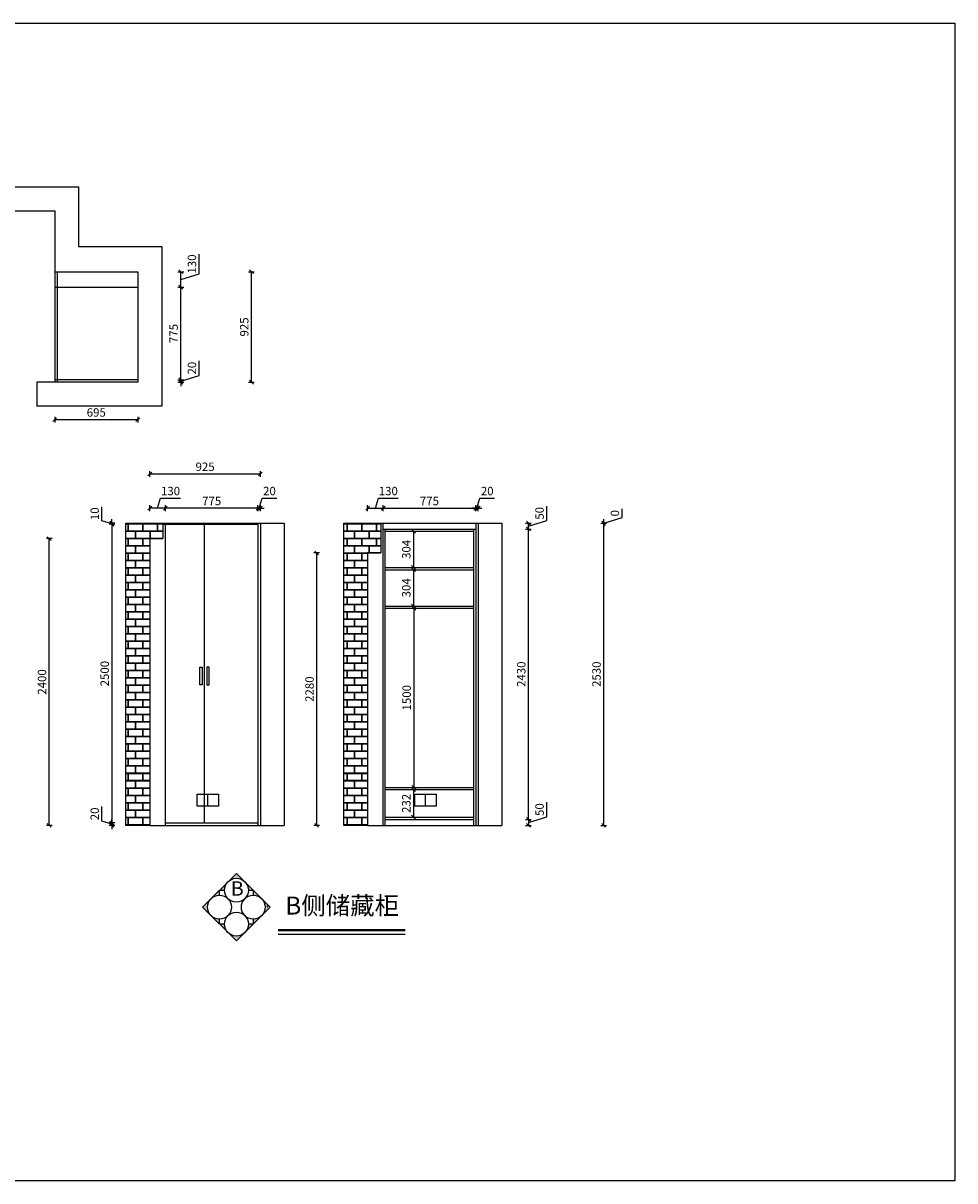
# Model space of a CAD drawing. Units: millimetres. Extents: x 37800 to 86671, y -127921 to -95086.
# Drawn here: x 44056 to 51855, y -127921 to -118231 of the extents above; entities that cross this region are included whole.
import ezdxf

# ---------------------------------------------------------------- set-up
doc = ezdxf.new("R2010")
doc.units = ezdxf.units.MM
doc.header["$LTSCALE"] = 1000
doc.header["$PDMODE"] = 34
doc.styles.add('宋体', font='txt')
doc.dimstyles.new('柜体标注', dxfattribs={"dimscale": 0.8, "dimtxt": 88, "dimasz": 40, "dimexe": 30, "dimexo": 5, "dimgap": 20, "dimtad": 1, "dimdec": 1, "dimdsep": 46, "dimtxsty": '宋体', "dimblk": 'OBLIQUE', "dimcen": 2.5, "dimadec": 0, "dimazin": 0, "dimtfac": 1, "dimtdec": 1, "dimtmove": 1, "dimatfit": 3, "dimfxl": 30, "dimfxlon": 1, "dimarcsym": 0})

# ---------------------------------------------------------------- blocks, each defined once
blk = doc.blocks.new('_Oblique')
at = {"color": 0, "linetype": 'ByBlock', "lineweight": -2}
blk.add_line((-0.5, -0.5), (0.5, 0.5), dxfattribs=at)
blk = doc.blocks.new('*D14')
at = {"color": 0, "linetype": 'ByBlock', "lineweight": -2, "transparency": 16777216}
for p, q in [((45529.7, -121180.6), (45529.7, -121058.1)), ((45352.1, -121216.6), (45400.1, -121216.6)), ((45376.1, -121226.6), (45529.7, -121180.6)), ((45376.1, -121216.6), (45376.1, -121184.6)), ((45376.1, -121216.6), (45376.1, -121236.6)), ((45376.1, -121216.6), (45376.1, -121236.6)), ((45352.1, -121236.6), (45400.1, -121236.6)), ((45376.1, -121236.6), (45376.1, -121268.6))]:
    blk.add_line(p, q, dxfattribs=at)
at = {"layer": 'Defpoints', "color": 0, "linetype": 'ByBlock', "transparency": 16777216}
for p in [(45015.9, -121216.6), (45015.9, -121236.6), (45376.1, -121236.6)]:
    blk.add_point(p, dxfattribs=at)
at = {"color": 0, "linetype": 'ByBlock', "lineweight": -2, "transparency": 16777216, "xscale": 32, "yscale": 32, "zscale": 32}
for p, rotation in [((45376.1, -121216.6), 270), ((45376.1, -121236.6), 90)]:
    blk.add_blockref('_Oblique', p, dxfattribs=dict(at, rotation=rotation))
at = {"color": 0, "linetype": 'ByBlock', "transparency": 16777216, "insert": (45478.5, -121119.3), "char_height": 70.4, "attachment_point": 5, "rotation": 90, "style": '宋体'}
blk.add_mtext('20', dxfattribs=at)
blk = doc.blocks.new('*D15')
at = {"color": 0, "linetype": 'ByBlock', "lineweight": -2, "transparency": 16777216}
for p, q in [((45352.1, -120441.6), (45400.1, -120441.6)), ((45376.1, -121216.6), (45376.1, -120441.6)), ((45352.1, -121216.6), (45400.1, -121216.6))]:
    blk.add_line(p, q, dxfattribs=at)
at = {"layer": 'Defpoints', "color": 0, "linetype": 'ByBlock', "transparency": 16777216}
for p in [(45015.9, -120441.6), (45376.1, -120441.6), (45015.9, -121216.6)]:
    blk.add_point(p, dxfattribs=at)
at = {"color": 0, "linetype": 'ByBlock', "lineweight": -2, "transparency": 16777216, "xscale": 32, "yscale": 32, "zscale": 32}
for p, rotation in [((45376.1, -120441.6), 90), ((45376.1, -121216.6), 270)]:
    blk.add_blockref('_Oblique', p, dxfattribs=dict(at, rotation=rotation))
at = {"color": 0, "linetype": 'ByBlock', "transparency": 16777216, "insert": (45324.9, -120829.1), "char_height": 70.4, "attachment_point": 5, "rotation": 90, "style": '宋体'}
blk.add_mtext('775', dxfattribs=at)
blk = doc.blocks.new('*D16')
at = {"color": 0, "linetype": 'ByBlock', "lineweight": -2, "transparency": 16777216}
for p, q in [((45529.7, -120330.6), (45529.7, -120164)), ((45352.1, -120311.6), (45400.1, -120311.6)), ((45376.1, -120441.6), (45376.1, -120311.6)), ((45376.1, -120376.6), (45529.7, -120330.6)), ((45352.1, -120441.6), (45400.1, -120441.6))]:
    blk.add_line(p, q, dxfattribs=at)
at = {"layer": 'Defpoints', "color": 0, "linetype": 'ByBlock', "transparency": 16777216}
for p in [(45015.9, -120311.6), (45376.1, -120311.6), (45015.9, -120441.6)]:
    blk.add_point(p, dxfattribs=at)
at = {"color": 0, "linetype": 'ByBlock', "lineweight": -2, "transparency": 16777216, "xscale": 32, "yscale": 32, "zscale": 32}
for p, rotation in [((45376.1, -120311.6), 90), ((45376.1, -120441.6), 270)]:
    blk.add_blockref('_Oblique', p, dxfattribs=dict(at, rotation=rotation))
at = {"color": 0, "linetype": 'ByBlock', "transparency": 16777216, "insert": (45478.5, -120247.3), "char_height": 70.4, "attachment_point": 5, "rotation": 90, "style": '宋体'}
blk.add_mtext('130', dxfattribs=at)
blk = doc.blocks.new('*D17')
at = {"color": 0, "linetype": 'ByBlock', "lineweight": -2, "transparency": 16777216}
for p, q in [((44320.9, -121526.3), (44320.9, -121574.3)), ((45015.9, -121550.3), (44320.9, -121550.3)), ((45015.9, -121526.3), (45015.9, -121574.3))]:
    blk.add_line(p, q, dxfattribs=at)
at = {"layer": 'Defpoints', "color": 0, "linetype": 'ByBlock', "transparency": 16777216}
for p in [(44320.9, -121236.6), (45015.9, -121236.6), (44320.9, -121550.3)]:
    blk.add_point(p, dxfattribs=at)
at = {"color": 0, "linetype": 'ByBlock', "lineweight": -2, "transparency": 16777216, "xscale": 32, "yscale": 32, "zscale": 32, "rotation": 180}
blk.add_blockref('_Oblique', (44320.9, -121550.3), dxfattribs=at)
at = {"color": 0, "linetype": 'ByBlock', "lineweight": -2, "transparency": 16777216, "xscale": 32, "yscale": 32, "zscale": 32}
blk.add_blockref('_Oblique', (45015.9, -121550.3), dxfattribs=at)
at = {"color": 0, "linetype": 'ByBlock', "transparency": 16777216, "insert": (44668.4, -121499.1), "char_height": 70.4, "attachment_point": 5, "style": '宋体'}
blk.add_mtext('695', dxfattribs=at)
blk = doc.blocks.new('*D8')
at = {"color": 0, "linetype": 'ByBlock', "lineweight": -2, "transparency": 16777216}
for p, q in [((45116.9, -122315.2), (45116.9, -122267.2)), ((45181.9, -122291.2), (45206.9, -122208)), ((45206.9, -122208), (45373.4, -122208)), ((45246.9, -122315.2), (45246.9, -122267.2)), ((45246.9, -122291.2), (45116.9, -122291.2))]:
    blk.add_line(p, q, dxfattribs=at)
at = {"layer": 'Defpoints', "color": 0, "linetype": 'ByBlock', "transparency": 16777216}
for p in [(45116.9, -122291.2), (45116.9, -122415.9), (45246.9, -122415.9)]:
    blk.add_point(p, dxfattribs=at)
at = {"color": 0, "linetype": 'ByBlock', "lineweight": -2, "transparency": 16777216, "xscale": 32, "yscale": 32, "zscale": 32, "rotation": 180}
blk.add_blockref('_Oblique', (45116.9, -122291.2), dxfattribs=at)
at = {"color": 0, "linetype": 'ByBlock', "lineweight": -2, "transparency": 16777216, "xscale": 32, "yscale": 32, "zscale": 32}
blk.add_blockref('_Oblique', (45246.9, -122291.2), dxfattribs=at)
at = {"color": 0, "linetype": 'ByBlock', "transparency": 16777216, "insert": (45290.1, -122156.8), "char_height": 70.4, "attachment_point": 5, "style": '宋体'}
blk.add_mtext('130', dxfattribs=at)
blk = doc.blocks.new('*D28')
at = {"color": 0, "linetype": 'ByBlock', "lineweight": -2, "transparency": 16777216}
for p, q in [((45246.9, -122315.2), (45246.9, -122267.2)), ((46021.9, -122315.2), (46021.9, -122267.2)), ((46021.9, -122291.2), (45246.9, -122291.2))]:
    blk.add_line(p, q, dxfattribs=at)
at = {"layer": 'Defpoints', "color": 0, "linetype": 'ByBlock', "transparency": 16777216}
for p in [(45246.9, -122291.2), (45246.9, -122415.9), (46021.9, -122415.9)]:
    blk.add_point(p, dxfattribs=at)
at = {"color": 0, "linetype": 'ByBlock', "lineweight": -2, "transparency": 16777216, "xscale": 32, "yscale": 32, "zscale": 32, "rotation": 180}
blk.add_blockref('_Oblique', (45246.9, -122291.2), dxfattribs=at)
at = {"color": 0, "linetype": 'ByBlock', "lineweight": -2, "transparency": 16777216, "xscale": 32, "yscale": 32, "zscale": 32}
blk.add_blockref('_Oblique', (46021.9, -122291.2), dxfattribs=at)
at = {"color": 0, "linetype": 'ByBlock', "transparency": 16777216, "insert": (45634.4, -122240), "char_height": 70.4, "attachment_point": 5, "style": '宋体'}
blk.add_mtext('775', dxfattribs=at)
blk = doc.blocks.new('*D19')
at = {"color": 0, "linetype": 'ByBlock', "lineweight": -2, "transparency": 16777216}
for p, q in [((46021.9, -122315.2), (46021.9, -122267.2)), ((46031.9, -122291.2), (46056.9, -122208)), ((46041.9, -122315.2), (46041.9, -122267.2)), ((46056.9, -122208), (46179.3, -122208)), ((46021.9, -122291.2), (45989.9, -122291.2)), ((46021.9, -122291.2), (46041.9, -122291.2)), ((46021.9, -122291.2), (46041.9, -122291.2)), ((46041.9, -122291.2), (46073.9, -122291.2))]:
    blk.add_line(p, q, dxfattribs=at)
at = {"layer": 'Defpoints', "color": 0, "linetype": 'ByBlock', "transparency": 16777216}
for p in [(46041.9, -122291.2), (46021.9, -122415.9), (46041.9, -122415.9)]:
    blk.add_point(p, dxfattribs=at)
at = {"color": 0, "linetype": 'ByBlock', "lineweight": -2, "transparency": 16777216, "xscale": 32, "yscale": 32, "zscale": 32}
blk.add_blockref('_Oblique', (46021.9, -122291.2), dxfattribs=at)
at = {"color": 0, "linetype": 'ByBlock', "lineweight": -2, "transparency": 16777216, "xscale": 32, "yscale": 32, "zscale": 32, "rotation": 180}
blk.add_blockref('_Oblique', (46041.9, -122291.2), dxfattribs=at)
at = {"color": 0, "linetype": 'ByBlock', "transparency": 16777216, "insert": (46118.1, -122156.8), "char_height": 70.4, "attachment_point": 5, "style": '宋体'}
blk.add_mtext('20', dxfattribs=at)
blk = doc.blocks.new('*D20')
at = {"color": 0, "linetype": 'ByBlock', "lineweight": -2, "transparency": 16777216}
for p, q in [((44716, -124910.9), (44716, -124788.5)), ((44799.2, -124925.9), (44799.2, -124893.9)), ((44799.2, -124935.9), (44716, -124910.9)), ((44823.2, -124925.9), (44775.2, -124925.9)), ((44823.2, -124945.9), (44775.2, -124945.9)), ((44799.2, -124925.9), (44799.2, -124945.9)), ((44799.2, -124925.9), (44799.2, -124945.9)), ((44799.2, -124945.9), (44799.2, -124977.9))]:
    blk.add_line(p, q, dxfattribs=at)
at = {"layer": 'Defpoints', "color": 0, "linetype": 'ByBlock', "transparency": 16777216}
for p in [(44799.2, -124945.9), (45116.9, -124945.9), (45246.9, -124925.9)]:
    blk.add_point(p, dxfattribs=at)
at = {"color": 0, "linetype": 'ByBlock', "lineweight": -2, "transparency": 16777216, "xscale": 32, "yscale": 32, "zscale": 32}
for p, rotation in [((44799.2, -124925.9), 270), ((44799.2, -124945.9), 90)]:
    blk.add_blockref('_Oblique', p, dxfattribs=dict(at, rotation=rotation))
at = {"color": 0, "linetype": 'ByBlock', "transparency": 16777216, "insert": (44664.8, -124849.7), "char_height": 70.4, "attachment_point": 5, "rotation": 90, "style": '宋体'}
blk.add_mtext('20', dxfattribs=at)
blk = doc.blocks.new('*D21')
at = {"color": 0, "linetype": 'ByBlock', "lineweight": -2, "transparency": 16777216}
for p, q in [((44823.2, -122425.9), (44775.2, -122425.9)), ((44799.2, -122425.9), (44799.2, -124925.9)), ((44823.2, -124925.9), (44775.2, -124925.9))]:
    blk.add_line(p, q, dxfattribs=at)
at = {"layer": 'Defpoints', "color": 0, "linetype": 'ByBlock', "transparency": 16777216}
for p in [(45226.9, -122425.9), (44799.2, -124925.9), (45246.9, -124925.9)]:
    blk.add_point(p, dxfattribs=at)
at = {"color": 0, "linetype": 'ByBlock', "lineweight": -2, "transparency": 16777216, "xscale": 32, "yscale": 32, "zscale": 32}
for p, rotation in [((44799.2, -122425.9), 90), ((44799.2, -124925.9), 270)]:
    blk.add_blockref('_Oblique', p, dxfattribs=dict(at, rotation=rotation))
at = {"color": 0, "linetype": 'ByBlock', "transparency": 16777216, "insert": (44748, -123675.9), "char_height": 70.4, "attachment_point": 5, "rotation": 90, "style": '宋体'}
blk.add_mtext('2500', dxfattribs=at)
blk = doc.blocks.new('*D22')
at = {"color": 0, "linetype": 'ByBlock', "lineweight": -2, "transparency": 16777216}
for p, q in [((44716, -122395.9), (44716, -122279.8)), ((44799.2, -122415.9), (44799.2, -122383.9)), ((44799.2, -122420.9), (44716, -122395.9)), ((44823.2, -122415.9), (44775.2, -122415.9)), ((44823.2, -122425.9), (44775.2, -122425.9)), ((44799.2, -122425.9), (44799.2, -122415.9)), ((44799.2, -122425.9), (44799.2, -122415.9)), ((44799.2, -122425.9), (44799.2, -122457.9))]:
    blk.add_line(p, q, dxfattribs=at)
at = {"layer": 'Defpoints', "color": 0, "linetype": 'ByBlock', "transparency": 16777216}
for p in [(44799.2, -122415.9), (45226.9, -122415.9), (45226.9, -122425.9)]:
    blk.add_point(p, dxfattribs=at)
at = {"color": 0, "linetype": 'ByBlock', "lineweight": -2, "transparency": 16777216, "xscale": 32, "yscale": 32, "zscale": 32}
for p, rotation in [((44799.2, -122415.9), 270), ((44799.2, -122425.9), 90)]:
    blk.add_blockref('_Oblique', p, dxfattribs=dict(at, rotation=rotation))
at = {"color": 0, "linetype": 'ByBlock', "transparency": 16777216, "insert": (44664.8, -122337.9), "char_height": 70.4, "attachment_point": 5, "rotation": 90, "style": '宋体'}
blk.add_mtext('10', dxfattribs=at)
blk = doc.blocks.new('*D34')
at = {"color": 0, "linetype": 'ByBlock', "lineweight": -2, "transparency": 16777216}
for p, q in [((48439.4, -124874.8), (48439.4, -124753.2)), ((48261.8, -124895.9), (48309.8, -124895.9)), ((48285.8, -124920.9), (48439.4, -124874.8)), ((48285.8, -124895.9), (48285.8, -124945.9)), ((48261.8, -124945.9), (48309.8, -124945.9))]:
    blk.add_line(p, q, dxfattribs=at)
at = {"layer": 'Defpoints', "color": 0, "linetype": 'ByBlock', "transparency": 16777216}
for p in [(47826.6, -124895.9), (47864.6, -124945.9), (48285.8, -124945.9)]:
    blk.add_point(p, dxfattribs=at)
at = {"color": 0, "linetype": 'ByBlock', "lineweight": -2, "transparency": 16777216, "xscale": 32, "yscale": 32, "zscale": 32}
for p, rotation in [((48285.8, -124895.9), 90), ((48285.8, -124945.9), 270)]:
    blk.add_blockref('_Oblique', p, dxfattribs=dict(at, rotation=rotation))
at = {"color": 0, "linetype": 'ByBlock', "transparency": 16777216, "insert": (48388.2, -124814), "char_height": 70.4, "attachment_point": 5, "rotation": 90, "style": '宋体'}
blk.add_mtext('50', dxfattribs=at)
blk = doc.blocks.new('*D9')
at = {"color": 0, "linetype": 'ByBlock', "lineweight": -2, "transparency": 16777216}
for p, q in [((48261.8, -122465.9), (48309.8, -122465.9)), ((48285.8, -124895.9), (48285.8, -122465.9)), ((48261.8, -124895.9), (48309.8, -124895.9))]:
    blk.add_line(p, q, dxfattribs=at)
at = {"layer": 'Defpoints', "color": 0, "linetype": 'ByBlock', "transparency": 16777216}
for p in [(47844.6, -122465.9), (48285.8, -122465.9), (47826.6, -124895.9)]:
    blk.add_point(p, dxfattribs=at)
at = {"color": 0, "linetype": 'ByBlock', "lineweight": -2, "transparency": 16777216, "xscale": 32, "yscale": 32, "zscale": 32}
for p, rotation in [((48285.8, -122465.9), 90), ((48285.8, -124895.9), 270)]:
    blk.add_blockref('_Oblique', p, dxfattribs=dict(at, rotation=rotation))
at = {"color": 0, "linetype": 'ByBlock', "transparency": 16777216, "insert": (48234.6, -123680.9), "char_height": 70.4, "attachment_point": 5, "rotation": 90, "style": '宋体'}
blk.add_mtext('2430', dxfattribs=at)
blk = doc.blocks.new('*D35')
at = {"color": 0, "linetype": 'ByBlock', "lineweight": -2, "transparency": 16777216}
for p, q in [((48439.4, -122394.8), (48439.4, -122273.2)), ((48261.8, -122415.9), (48309.8, -122415.9)), ((48261.8, -122465.9), (48309.8, -122465.9)), ((48285.8, -122440.9), (48439.4, -122394.8)), ((48285.8, -122465.9), (48285.8, -122415.9))]:
    blk.add_line(p, q, dxfattribs=at)
at = {"layer": 'Defpoints', "color": 0, "linetype": 'ByBlock', "transparency": 16777216}
for p in [(47844.6, -122465.9), (47864.6, -122415.9), (48285.8, -122415.9)]:
    blk.add_point(p, dxfattribs=at)
at = {"color": 0, "linetype": 'ByBlock', "lineweight": -2, "transparency": 16777216, "xscale": 32, "yscale": 32, "zscale": 32}
for p, rotation in [((48285.8, -122415.9), 90), ((48285.8, -122465.9), 270)]:
    blk.add_blockref('_Oblique', p, dxfattribs=dict(at, rotation=rotation))
at = {"color": 0, "linetype": 'ByBlock', "transparency": 16777216, "insert": (48388.2, -122334), "char_height": 70.4, "attachment_point": 5, "rotation": 90, "style": '宋体'}
blk.add_mtext('50', dxfattribs=at)
blk = doc.blocks.new('*D10')
at = {"color": 0, "linetype": 'ByBlock', "lineweight": -2, "transparency": 16777216}
for p, q in [((46939.6, -122315.2), (46939.6, -122267.2)), ((47004.6, -122291.2), (47029.5, -122208)), ((47029.5, -122208), (47196, -122208)), ((47069.6, -122315.2), (47069.6, -122267.2)), ((46939.6, -122291.2), (47069.6, -122291.2))]:
    blk.add_line(p, q, dxfattribs=at)
at = {"layer": 'Defpoints', "color": 0, "linetype": 'ByBlock', "transparency": 16777216}
for p in [(47069.6, -122291.2), (46939.6, -122415.9), (47069.6, -122415.9)]:
    blk.add_point(p, dxfattribs=at)
at = {"color": 0, "linetype": 'ByBlock', "lineweight": -2, "transparency": 16777216, "xscale": 32, "yscale": 32, "zscale": 32, "rotation": 180}
blk.add_blockref('_Oblique', (46939.6, -122291.2), dxfattribs=at)
at = {"color": 0, "linetype": 'ByBlock', "lineweight": -2, "transparency": 16777216, "xscale": 32, "yscale": 32, "zscale": 32}
blk.add_blockref('_Oblique', (47069.6, -122291.2), dxfattribs=at)
at = {"color": 0, "linetype": 'ByBlock', "transparency": 16777216, "insert": (47112.8, -122156.8), "char_height": 70.4, "attachment_point": 5, "style": '宋体'}
blk.add_mtext('130', dxfattribs=at)
blk = doc.blocks.new('*D11')
at = {"color": 0, "linetype": 'ByBlock', "lineweight": -2, "transparency": 16777216}
for p, q in [((47069.6, -122315.2), (47069.6, -122267.2)), ((47844.6, -122315.2), (47844.6, -122267.2)), ((47069.6, -122291.2), (47844.6, -122291.2))]:
    blk.add_line(p, q, dxfattribs=at)
at = {"layer": 'Defpoints', "color": 0, "linetype": 'ByBlock', "transparency": 16777216}
for p in [(47844.6, -122291.2), (47069.6, -122415.9), (47844.6, -122415.9)]:
    blk.add_point(p, dxfattribs=at)
at = {"color": 0, "linetype": 'ByBlock', "lineweight": -2, "transparency": 16777216, "xscale": 32, "yscale": 32, "zscale": 32, "rotation": 180}
blk.add_blockref('_Oblique', (47069.6, -122291.2), dxfattribs=at)
at = {"color": 0, "linetype": 'ByBlock', "lineweight": -2, "transparency": 16777216, "xscale": 32, "yscale": 32, "zscale": 32}
blk.add_blockref('_Oblique', (47844.6, -122291.2), dxfattribs=at)
at = {"color": 0, "linetype": 'ByBlock', "transparency": 16777216, "insert": (47457.1, -122240), "char_height": 70.4, "attachment_point": 5, "style": '宋体'}
blk.add_mtext('775', dxfattribs=at)
blk = doc.blocks.new('*D12')
at = {"color": 0, "linetype": 'ByBlock', "lineweight": -2, "transparency": 16777216}
for p, q in [((47844.6, -122315.2), (47844.6, -122267.2)), ((47854.6, -122291.2), (47879.5, -122208)), ((47864.6, -122315.2), (47864.6, -122267.2)), ((47879.5, -122208), (48002, -122208)), ((47844.6, -122291.2), (47812.6, -122291.2)), ((47844.6, -122291.2), (47864.6, -122291.2)), ((47844.6, -122291.2), (47864.6, -122291.2)), ((47864.6, -122291.2), (47896.6, -122291.2))]:
    blk.add_line(p, q, dxfattribs=at)
at = {"layer": 'Defpoints', "color": 0, "linetype": 'ByBlock', "transparency": 16777216}
for p in [(47864.6, -122291.2), (47844.6, -122415.9), (47864.6, -122415.9)]:
    blk.add_point(p, dxfattribs=at)
at = {"color": 0, "linetype": 'ByBlock', "lineweight": -2, "transparency": 16777216, "xscale": 32, "yscale": 32, "zscale": 32}
blk.add_blockref('_Oblique', (47844.6, -122291.2), dxfattribs=at)
at = {"color": 0, "linetype": 'ByBlock', "lineweight": -2, "transparency": 16777216, "xscale": 32, "yscale": 32, "zscale": 32, "rotation": 180}
blk.add_blockref('_Oblique', (47864.6, -122291.2), dxfattribs=at)
at = {"color": 0, "linetype": 'ByBlock', "transparency": 16777216, "insert": (47940.8, -122156.8), "char_height": 70.4, "attachment_point": 5, "style": '宋体'}
blk.add_mtext('20', dxfattribs=at)
blk = doc.blocks.new('*D36')
at = {"color": 0, "linetype": 'ByBlock', "lineweight": -2, "transparency": 16777216}
for p, q in [((47300, -122483.9), (47348, -122483.9)), ((47324, -122483.9), (47324, -122787.9)), ((47300, -122787.9), (47348, -122787.9))]:
    blk.add_line(p, q, dxfattribs=at)
at = {"layer": 'Defpoints', "color": 0, "linetype": 'ByBlock', "transparency": 16777216}
for p in [(47087.6, -122483.9), (47087.6, -122787.9), (47324, -122787.9)]:
    blk.add_point(p, dxfattribs=at)
at = {"color": 0, "linetype": 'ByBlock', "lineweight": -2, "transparency": 16777216, "xscale": 32, "yscale": 32, "zscale": 32}
for p, rotation in [((47324, -122483.9), 90), ((47324, -122787.9), 270)]:
    blk.add_blockref('_Oblique', p, dxfattribs=dict(at, rotation=rotation))
at = {"color": 0, "linetype": 'ByBlock', "transparency": 16777216, "insert": (47272.8, -122635.9), "char_height": 70.4, "attachment_point": 5, "rotation": 90, "style": '宋体'}
blk.add_mtext('304', dxfattribs=at)
blk = doc.blocks.new('*D37')
at = {"color": 0, "linetype": 'ByBlock', "lineweight": -2, "transparency": 16777216}
for p, q in [((47300, -122805.9), (47348, -122805.9)), ((47324, -122805.9), (47324, -123109.9)), ((47300, -123109.9), (47348, -123109.9))]:
    blk.add_line(p, q, dxfattribs=at)
at = {"layer": 'Defpoints', "color": 0, "linetype": 'ByBlock', "transparency": 16777216}
for p in [(47087.6, -122805.9), (47087.6, -123109.9), (47324, -123109.9)]:
    blk.add_point(p, dxfattribs=at)
at = {"color": 0, "linetype": 'ByBlock', "lineweight": -2, "transparency": 16777216, "xscale": 32, "yscale": 32, "zscale": 32}
for p, rotation in [((47324, -122805.9), 90), ((47324, -123109.9), 270)]:
    blk.add_blockref('_Oblique', p, dxfattribs=dict(at, rotation=rotation))
at = {"color": 0, "linetype": 'ByBlock', "transparency": 16777216, "insert": (47272.8, -122957.9), "char_height": 70.4, "attachment_point": 5, "rotation": 90, "style": '宋体'}
blk.add_mtext('304', dxfattribs=at)
blk = doc.blocks.new('*D38')
at = {"color": 0, "linetype": 'ByBlock', "lineweight": -2, "transparency": 16777216}
for p, q in [((47303, -123127.9), (47351, -123127.9)), ((47327, -123127.9), (47327, -124627.9)), ((47303, -124627.9), (47351, -124627.9))]:
    blk.add_line(p, q, dxfattribs=at)
at = {"layer": 'Defpoints', "color": 0, "linetype": 'ByBlock', "transparency": 16777216}
for p in [(47087.6, -123127.9), (47087.6, -124627.9), (47327, -124627.9)]:
    blk.add_point(p, dxfattribs=at)
at = {"color": 0, "linetype": 'ByBlock', "lineweight": -2, "transparency": 16777216, "xscale": 32, "yscale": 32, "zscale": 32}
for p, rotation in [((47327, -123127.9), 90), ((47327, -124627.9), 270)]:
    blk.add_blockref('_Oblique', p, dxfattribs=dict(at, rotation=rotation))
at = {"color": 0, "linetype": 'ByBlock', "transparency": 16777216, "insert": (47275.8, -123877.9), "char_height": 70.4, "attachment_point": 5, "rotation": 90, "style": '宋体'}
blk.add_mtext('1500', dxfattribs=at)
blk = doc.blocks.new('*D39')
at = {"color": 0, "linetype": 'ByBlock', "lineweight": -2, "transparency": 16777216}
for p, q in [((47300, -124645.9), (47348, -124645.9)), ((47324, -124645.9), (47324, -124877.9)), ((47300, -124877.9), (47348, -124877.9))]:
    blk.add_line(p, q, dxfattribs=at)
at = {"layer": 'Defpoints', "color": 0, "linetype": 'ByBlock', "transparency": 16777216}
for p in [(47087.6, -124645.9), (47087.6, -124877.9), (47324, -124877.9)]:
    blk.add_point(p, dxfattribs=at)
at = {"color": 0, "linetype": 'ByBlock', "lineweight": -2, "transparency": 16777216, "xscale": 32, "yscale": 32, "zscale": 32}
for p, rotation in [((47324, -124645.9), 90), ((47324, -124877.9), 270)]:
    blk.add_blockref('_Oblique', p, dxfattribs=dict(at, rotation=rotation))
at = {"color": 0, "linetype": 'ByBlock', "transparency": 16777216, "insert": (47272.8, -124761.9), "char_height": 70.4, "attachment_point": 5, "rotation": 90, "style": '宋体'}
blk.add_mtext('232', dxfattribs=at)
blk = doc.blocks.new('*D40')
at = {"color": 0, "linetype": 'ByBlock', "lineweight": -2, "transparency": 16777216}
for p, q in [((44298.5, -122545.9), (44250.5, -122545.9)), ((44274.5, -124945.9), (44274.5, -122545.9)), ((44298.5, -124945.9), (44250.5, -124945.9))]:
    blk.add_line(p, q, dxfattribs=at)
at = {"layer": 'Defpoints', "color": 0, "linetype": 'ByBlock', "transparency": 16777216}
for p in [(44274.5, -122545.9), (45226.9, -122545.9), (45245.5, -124945.9)]:
    blk.add_point(p, dxfattribs=at)
at = {"color": 0, "linetype": 'ByBlock', "lineweight": -2, "transparency": 16777216, "xscale": 32, "yscale": 32, "zscale": 32}
for p, rotation in [((44274.5, -122545.9), 90), ((44274.5, -124945.9), 270)]:
    blk.add_blockref('_Oblique', p, dxfattribs=dict(at, rotation=rotation))
at = {"color": 0, "linetype": 'ByBlock', "transparency": 16777216, "insert": (44223.3, -123745.9), "char_height": 70.4, "attachment_point": 5, "rotation": 90, "style": '宋体'}
blk.add_mtext('2400', dxfattribs=at)
blk = doc.blocks.new('*D41')
at = {"color": 0, "linetype": 'ByBlock', "lineweight": -2, "transparency": 16777216}
for p, q in [((46537.9, -122665.9), (46489.9, -122665.9)), ((46513.9, -124945.9), (46513.9, -122665.9)), ((46537.9, -124945.9), (46489.9, -124945.9))]:
    blk.add_line(p, q, dxfattribs=at)
at = {"layer": 'Defpoints', "color": 0, "linetype": 'ByBlock', "transparency": 16777216}
for p in [(46513.9, -122665.9), (47049.6, -122665.9), (47069.6, -124945.9)]:
    blk.add_point(p, dxfattribs=at)
at = {"color": 0, "linetype": 'ByBlock', "lineweight": -2, "transparency": 16777216, "xscale": 32, "yscale": 32, "zscale": 32}
for p, rotation in [((46513.9, -122665.9), 90), ((46513.9, -124945.9), 270)]:
    blk.add_blockref('_Oblique', p, dxfattribs=dict(at, rotation=rotation))
at = {"color": 0, "linetype": 'ByBlock', "transparency": 16777216, "insert": (46462.7, -123805.9), "char_height": 70.4, "attachment_point": 5, "rotation": 90, "style": '宋体'}
blk.add_mtext('2280', dxfattribs=at)
blk = doc.blocks.new('*D74')
at = {"color": 0, "linetype": 'ByBlock', "lineweight": -2, "transparency": 16777216}
for p, q in [((45943.3, -120311.6), (45991.3, -120311.6)), ((45967.3, -121236.6), (45967.3, -120311.6)), ((45943.3, -121236.6), (45991.3, -121236.6))]:
    blk.add_line(p, q, dxfattribs=at)
at = {"layer": 'Defpoints', "color": 0, "linetype": 'ByBlock', "transparency": 16777216}
for p in [(45015.9, -120311.6), (45967.3, -120311.6), (45015.9, -121236.6)]:
    blk.add_point(p, dxfattribs=at)
at = {"color": 0, "linetype": 'ByBlock', "lineweight": -2, "transparency": 16777216, "xscale": 32, "yscale": 32, "zscale": 32}
for p, rotation in [((45967.3, -120311.6), 90), ((45967.3, -121236.6), 270)]:
    blk.add_blockref('_Oblique', p, dxfattribs=dict(at, rotation=rotation))
at = {"color": 0, "linetype": 'ByBlock', "transparency": 16777216, "insert": (45916.1, -120774.1), "char_height": 70.4, "attachment_point": 5, "rotation": 90, "style": '宋体'}
blk.add_mtext('925', dxfattribs=at)
blk = doc.blocks.new('*D81')
at = {"color": 0, "linetype": 'ByBlock', "lineweight": -2, "transparency": 16777216}
for p, q in [((45116.9, -122028.9), (45116.9, -121980.9)), ((46041.9, -122028.9), (46041.9, -121980.9)), ((45116.9, -122004.9), (46041.9, -122004.9))]:
    blk.add_line(p, q, dxfattribs=at)
at = {"layer": 'Defpoints', "color": 0, "linetype": 'ByBlock', "transparency": 16777216}
for p in [(46041.9, -122004.9), (46041.9, -122415.9), (45116.9, -122545.9)]:
    blk.add_point(p, dxfattribs=at)
at = {"color": 0, "linetype": 'ByBlock', "lineweight": -2, "transparency": 16777216, "xscale": 32, "yscale": 32, "zscale": 32, "rotation": 180}
blk.add_blockref('_Oblique', (45116.9, -122004.9), dxfattribs=at)
at = {"color": 0, "linetype": 'ByBlock', "lineweight": -2, "transparency": 16777216, "xscale": 32, "yscale": 32, "zscale": 32}
blk.add_blockref('_Oblique', (46041.9, -122004.9), dxfattribs=at)
at = {"color": 0, "linetype": 'ByBlock', "transparency": 16777216, "insert": (45579.4, -121953.7), "char_height": 70.4, "attachment_point": 5, "style": '宋体'}
blk.add_mtext('925', dxfattribs=at)
blk = doc.blocks.new('*D98')
at = {"color": 0, "linetype": 'ByBlock', "lineweight": -2, "transparency": 16777216}
for p, q in [((48892.1, -122415.9), (48940.1, -122415.9)), ((48916.1, -124945.9), (48916.1, -122415.9)), ((48892.1, -124945.9), (48940.1, -124945.9))]:
    blk.add_line(p, q, dxfattribs=at)
at = {"layer": 'Defpoints', "color": 0, "linetype": 'ByBlock', "transparency": 16777216}
for p in [(47049.6, -122415.9), (48916.1, -122415.9), (47864.6, -124945.9)]:
    blk.add_point(p, dxfattribs=at)
at = {"color": 0, "linetype": 'ByBlock', "lineweight": -2, "transparency": 16777216, "xscale": 32, "yscale": 32, "zscale": 32}
for p, rotation in [((48916.1, -122415.9), 90), ((48916.1, -124945.9), 270)]:
    blk.add_blockref('_Oblique', p, dxfattribs=dict(at, rotation=rotation))
at = {"color": 0, "linetype": 'ByBlock', "transparency": 16777216, "insert": (48864.9, -123680.9), "char_height": 70.4, "attachment_point": 5, "rotation": 90, "style": '宋体'}
blk.add_mtext('2530', dxfattribs=at)
blk = doc.blocks.new('*D99')
at = {"color": 0, "linetype": 'ByBlock', "lineweight": -2, "transparency": 16777216}
for p, q in [((48916.1, -122415.9), (49069.7, -122369.8)), ((48916.1, -122415.9), (48916.1, -122383.9)), ((49069.7, -122369.8), (49069.7, -122297.3)), ((48892.1, -122415.9), (48940.1, -122415.9)), ((48892.1, -122415.9), (48940.1, -122415.9)), ((48916.1, -122415.9), (48916.1, -122447.9)), ((48916.1, -122415.9), (48916.1, -122415.9)), ((48916.1, -122415.9), (48916.1, -122415.9))]:
    blk.add_line(p, q, dxfattribs=at)
at = {"layer": 'Defpoints', "color": 0, "linetype": 'ByBlock', "transparency": 16777216}
for p in [(47049.6, -122415.9), (47864.6, -122415.9), (48916.1, -122415.9)]:
    blk.add_point(p, dxfattribs=at)
at = {"color": 0, "linetype": 'ByBlock', "lineweight": -2, "transparency": 16777216, "xscale": 32, "yscale": 32, "zscale": 32}
for rotation in [90, 270]:
    blk.add_blockref('_Oblique', (48916.1, -122415.9), dxfattribs=dict(at, rotation=rotation))
at = {"color": 0, "linetype": 'ByBlock', "transparency": 16777216, "insert": (49018.5, -122333.6), "char_height": 70.4, "attachment_point": 5, "rotation": 90, "style": '宋体'}
blk.add_mtext('0', dxfattribs=at)

msp = doc.modelspace()

# ---------------------------------------------------------------- hatches: boundary and pattern name
at = {"linetype": 'ByBlock'}
h = msp.add_hatch(dxfattribs=at)
h.set_pattern_fill('AR-B816C', color=0, scale=50)
h.set_pattern_definition([(0, (41622.17, -29919.01), (61.423094, 61.423094), [119.96698, -2.879205]), (0, (41560.75, -29916.13), (61.423094, 61.423094), [119.96698, -2.879205]), (90, (41622.17, -29919.01), (-61.423094, 61.423094), [-64.302295, 58.54389]), (90, (41619.29, -29919.01), (-61.423094, 61.423094), [-64.302295, 58.54389])])
h.paths.add_polyline_path([(45116.9, -124945.91), (44916.9, -124945.91), (44916.9, -122415.91), (45226.9, -122415.91), (45226.9, -122545.91), (45116.9, -122545.91)])
h = msp.add_hatch(dxfattribs=at)
h.set_pattern_fill('AR-B816C', color=0, scale=50)
h.set_pattern_definition([(0, (41612.585, -29919.01), (61.423094, 61.423094), [119.96698, -2.879205]), (0, (41551.16, -29916.13), (61.423094, 61.423094), [119.96698, -2.879205]), (90, (41612.585, -29919.01), (-61.423094, 61.423094), [-64.302295, 58.54389]), (90, (41609.705, -29919.01), (-61.423094, 61.423094), [-64.302295, 58.54389])])
h.paths.add_polyline_path([(46939.56, -124945.91), (46739.56, -124945.91), (46739.56, -122415.91), (47049.56, -122415.91), (47049.56, -122665.91), (46939.56, -122665.91)])
at = {"linetype": 'ByBlock', "ltscale": 10}
h = msp.add_hatch(color=0, dxfattribs=at)
h.paths.add_polyline_path([(45941.37, -125489.22), (45982.79, -125489.22), (45912.08, -125418.51, -0.1989124)])
h.paths.add_polyline_path([(45912.08, -125418.51), (45841.37, -125347.8), (45770.66, -125418.51, -0.4142136)])
h.paths.add_polyline_path([(45741.37, -125489.22, -0.1989124), (45770.66, -125418.51), (45699.95, -125489.22)])
h = msp.add_hatch(color=0, dxfattribs=at)
h.paths.add_polyline_path([(45699.95, -125489.22), (45629.24, -125559.93, -0.1989124), (45699.95, -125530.64)])
h.paths.add_polyline_path([(45599.95, -125630.64, -0.1989124), (45629.24, -125559.93), (45558.53, -125630.64), (45629.24, -125701.35, -0.1989124)])
h.paths.add_polyline_path([(45629.24, -125701.35), (45699.95, -125772.06), (45699.95, -125730.64, -0.1989124)])
h = msp.add_hatch(color=0, dxfattribs=at)
h.paths.add_polyline_path([(45982.79, -125489.22), (45982.79, -125530.64, -0.1989124), (46053.5, -125559.93)])
h.paths.add_polyline_path([(46053.5, -125559.93, -0.1989124), (46082.79, -125630.64, -0.1989124), (46053.5, -125701.35), (46124.22, -125630.64)])
h.paths.add_polyline_path([(46053.5, -125701.35, -0.1989124), (45982.79, -125730.64), (45982.79, -125772.06)])
h = msp.add_hatch(color=0, dxfattribs=at)
h.paths.add_polyline_path([(45912.08, -125842.78), (45982.79, -125772.06), (45941.37, -125772.06, -0.1989124)])
h.paths.add_polyline_path([(45770.66, -125842.78), (45841.37, -125913.49), (45912.08, -125842.78, -0.4142136)])
h.paths.add_polyline_path([(45770.66, -125842.78, -0.1989124), (45741.37, -125772.06), (45699.95, -125772.06)])

# ---------------------------------------------------------------- linework, layer by layer
at = {"color": 0, "linetype": 'ByBlock'}
for p, q in [((40320.87, -119801.64), (44320.87, -119801.64)), ((44320.87, -119801.64), (44320.87, -120311.64)), ((44320.87, -120311.64), (45015.87, -120311.64)), ((44320.87, -120311.64), (44320.87, -121236.64)), ((44340.87, -120311.64), (44340.87, -121236.64)), ((45015.87, -120311.64), (45015.87, -121236.64)), ((44320.87, -120441.64), (45015.87, -120441.64)), ((45015.87, -121216.64), (44320.87, -121216.64)), ((45015.87, -121236.64), (44170.87, -121236.64)), ((44916.9, -124945.91), (44916.9, -122415.91)), ((44916.9, -122415.91), (45226.9, -122415.91)), ((45226.9, -122415.91), (46041.9, -122415.91)), ((45226.9, -122415.91), (45226.9, -122545.91)), ((45226.9, -122425.91), (46021.9, -122425.91)), ((45246.9, -124945.91), (45246.9, -122415.91)), ((46021.9, -122415.91), (46021.9, -124945.91)), ((46041.9, -122415.91), (46041.9, -124945.91)), ((46241.9, -122415.91), (46241.9, -124945.91)), ((47049.56, -122415.91), (47864.56, -122415.91)), ((47069.56, -124945.91), (47069.56, -122415.91)), ((47069.56, -122465.91), (47844.56, -122465.91)), ((47087.56, -124945.91), (47087.56, -122465.91)), ((47826.56, -122465.91), (47826.56, -124945.91)), ((47844.56, -122415.91), (47844.56, -124945.91)), ((47864.56, -122415.91), (47864.56, -124945.91)), ((48064.56, -122415.91), (48064.56, -124945.91)), ((45226.9, -122545.91), (45116.9, -122545.91)), ((45116.9, -122545.91), (45116.9, -124945.91)), ((47087.56, -122483.91), (47826.56, -122483.91)), ((47087.56, -122787.91), (47826.56, -122787.91)), ((47087.56, -122805.91), (47826.56, -122805.91)), ((47087.56, -123109.91), (47826.56, -123109.91)), ((47087.56, -123127.91), (47826.56, -123127.91)), ((47087.56, -124627.91), (47826.56, -124627.91)), ((47087.56, -124645.91), (47826.56, -124645.91)), ((47087.56, -124877.91), (47826.56, -124877.91)), ((47087.56, -124895.91), (47826.56, -124895.91)), ((45116.9, -124945.91), (44916.9, -124945.91)), ((45116.9, -124945.91), (46041.9, -124945.91)), ((45246.9, -124925.91), (46021.9, -124925.91)), ((46939.56, -124945.91), (47864.56, -124945.91))]:
    msp.add_line(p, q, dxfattribs=at)
at = {"color": 0, "linetype": 'ByBlock', "ltscale": 10}
for p, q in [((45558.53, -125630.64), (45841.37, -125347.8)), ((45841.37, -125347.8), (46124.22, -125630.64)), ((45699.95, -125530.64), (45699.95, -125489.22)), ((45699.95, -125489.22), (45741.37, -125489.22)), ((45941.37, -125489.22), (45982.79, -125489.22)), ((45982.79, -125489.22), (45982.79, -125530.64)), ((45841.37, -125913.49), (45558.53, -125630.64)), ((45841.37, -125913.49), (46124.22, -125630.64)), ((46098.43, -125630.64), (46111.32, -125617.75)), ((45699.95, -125772.06), (45699.95, -125730.64)), ((45741.37, -125772.06), (45699.95, -125772.06)), ((45982.79, -125772.06), (45941.37, -125772.06)), ((45982.79, -125730.64), (45982.79, -125772.06))]:
    msp.add_line(p, q, dxfattribs=at)
at = {"color": 1, "linetype": 'ByBlock'}
for points in [[(37800.09, -118231.35), (51855.12, -118231.35), (51855.12, -127921.46), (37800.09, -127921.46)], [(45511.9, -124685.91), (45691.9, -124685.91), (45691.9, -124785.91), (45511.9, -124785.91)], [(47334.56, -124685.91), (47514.56, -124685.91), (47514.56, -124785.91), (47334.56, -124785.91)]]:
    msp.add_lwpolyline(points, close=True, dxfattribs=at)
at = {"color": 0, "linetype": 'ByBlock'}
for points in [[(41130.87, -121431.64), (40320.87, -121431.64), (40320.87, -120501.64), (40120.87, -120501.64), (40120.87, -119601.64), (44520.87, -119601.64), (44520.87, -120101.64), (45215.87, -120101.64), (45215.87, -121436.64), (44170.87, -121436.64)], [(44170.87, -121236.64), (44170.87, -121436.64)], [(45574.4, -124925.91), (45574.4, -122425.91)], [(46041.9, -122415.91), (46241.9, -122415.91)], [(47864.56, -122415.91), (48064.56, -122415.91)], [(46041.9, -124945.91), (46241.9, -124945.91)], [(47864.56, -124945.91), (48064.56, -124945.91)]]:
    msp.add_lwpolyline(points, dxfattribs=at)
msp.add_lwpolyline([(46939.56, -124945.91), (46739.56, -124945.91), (46739.56, -122415.91), (47049.56, -122415.91), (47049.56, -122665.91), (46939.56, -122665.91)], close=True, dxfattribs=at)
at = {"linetype": 'ByBlock', "lineweight": -2}
for points in [[(45554.4, -123770.69), (45534.4, -123770.69), (45534.4, -123620.69), (45554.4, -123620.69)], [(45594.4, -123770.69), (45614.4, -123770.69), (45614.4, -123620.69), (45594.4, -123620.69)]]:
    msp.add_lwpolyline(points, close=True, dxfattribs=at)
at = {"color": 1, "linetype": 'ByBlock'}
for points in [[(45601.9, -124785.91), (45601.9, -124685.91)], [(47424.56, -124785.91), (47424.56, -124685.91)]]:
    msp.add_lwpolyline(points, dxfattribs=at)
at = {"color": 0, "linetype": 'ByBlock', "lineweight": -2}
for points, const_width in [([(46190.81, -125823.59), (47254.19, -125823.59)], 20), ([(46190.81, -125858.53), (47254.19, -125858.53)], 10)]:
    msp.add_lwpolyline(points, dxfattribs=dict(at, const_width=const_width))
at = {"color": 0, "linetype": 'ByBlock', "ltscale": 10}
for centre in [(45841.37, -125489.22), (45699.95, -125630.64), (45982.79, -125630.64), (45841.37, -125772.06)]:
    msp.add_circle(centre, 100, dxfattribs=at)

# ---------------------------------------------------------------- texts
at = {"color": 0, "linetype": 'ByBlock', "ltscale": 10, "insert": (45794.83, -125414.53), "char_height": 120, "width": 81.9001, "attachment_point": 1}
msp.add_mtext('B', dxfattribs=at)
at = {"color": 0, "linetype": 'ByBlock', "lineweight": -2, "insert": (46250.07, -125542.21), "char_height": 150, "attachment_point": 1, "style": '宋体'}
msp.add_mtext_dynamic_manual_height_columns('B侧储藏柜', width=1886.3059, gutter_width=12.5, heights=[0], dxfattribs=at)

# ---------------------------------------------------------------- dimensions: what is measured, and where the dimension line sits
at = {"color": 0, "linetype": 'ByBlock'}
for base, p1, p2, angle, picture, middle in [((45376.06, -120311.64), (45015.87, -120441.64), (45015.87, -120311.64), 270, '*D16', (45478.46, -120314.56)), ((45967.34, -120311.64), (45015.87, -121236.64), (45015.87, -120311.64), 270, '*D74', (45916.14, -120774.14)), ((45376.06, -120441.64), (45015.87, -121216.64), (45015.87, -120441.64), 270, '*D15', (45324.86, -120829.14)), ((45376.06, -121236.64), (45015.87, -121216.64), (45015.87, -121236.64), 270, '*D14', (45478.46, -121164.56)), ((44799.23, -122415.91), (45226.9, -122425.91), (45226.9, -122415.91), 270, '*D22', (44664.83, -122379.95)), ((48285.8, -122415.91), (47844.56, -122465.91), (47864.56, -122415.91), 270, '*D35', (48388.2, -122378.83)), ((44799.23, -124925.91), (45226.9, -122425.91), (45246.9, -124925.91), 270, '*D21', (44748.03, -123675.91)), ((47323.98, -122787.91), (47087.56, -122483.91), (47087.56, -122787.91), 90, '*D36', (47272.78, -122635.91)), ((48285.8, -122465.91), (47826.56, -124895.91), (47844.56, -122465.91), 270, '*D9', (48234.6, -123680.91)), ((44274.52, -122545.91), (45245.51, -124945.91), (45226.9, -122545.91), 90, '*D40', (44223.32, -123745.91)), ((46513.94, -122665.91), (47069.56, -124945.91), (47049.56, -122665.91), 90, '*D41', (46462.74, -123805.91)), ((47323.98, -123109.91), (47087.56, -122805.91), (47087.56, -123109.91), 90, '*D37', (47272.78, -122957.91)), ((47326.98, -124627.91), (47087.56, -123127.91), (47087.56, -124627.91), 90, '*D38', (47275.78, -123877.91)), ((47323.98, -124877.91), (47087.56, -124645.91), (47087.56, -124877.91), 90, '*D39', (47272.78, -124761.91)), ((44799.23, -124945.91), (45246.9, -124925.91), (45116.9, -124945.91), 270, '*D20', (44664.83, -124894.95)), ((48285.8, -124945.91), (47826.56, -124895.91), (47864.56, -124945.91), 270, '*D34', (48388.2, -124858.83))]:
    dim = msp.add_linear_dim(base=base, p1=p1, p2=p2, angle=angle, dimstyle='柜体标注', dxfattribs=at)
    dim.commit()
    dim.dimension.update_dxf_attribs({"geometry": picture, "text_midpoint": middle})
for base, p1, p2, picture, middle in [((44320.87, -121550.3), (45015.87, -121236.64), (44320.87, -121236.64), '*D17', (44668.37, -121499.1)), ((46041.9, -122004.87), (45116.9, -122545.91), (46041.9, -122415.91), '*D81', (45579.4, -121953.67)), ((45116.9, -122291.17), (45246.9, -122415.91), (45116.9, -122415.91), '*D8', (45222.86, -122156.77)), ((46041.9, -122291.17), (46021.9, -122415.91), (46041.9, -122415.91), '*D19', (46072.86, -122156.77)), ((47069.56, -122291.17), (46939.56, -122415.91), (47069.56, -122415.91), '*D10', (47045.52, -122156.77)), ((47864.56, -122291.17), (47844.56, -122415.91), (47864.56, -122415.91), '*D12', (47895.52, -122156.77)), ((45246.9, -122291.17), (46021.9, -122415.91), (45246.9, -122415.91), '*D28', (45634.4, -122239.97)), ((47844.56, -122291.17), (47069.56, -122415.91), (47844.56, -122415.91), '*D11', (47457.06, -122239.97))]:
    dim = msp.add_linear_dim(base=base, p1=p1, p2=p2, dimstyle='柜体标注', dxfattribs=at)
    dim.commit()
    dim.dimension.update_dxf_attribs({"geometry": picture, "text_midpoint": middle})
at = {"color": 1, "linetype": 'ByBlock'}
for base, p1, p2, picture, middle in [((48916.14760397, -122415.90725941), (47049.56345765, -122415.90725941), (47864.56345765, -122415.90725941), '*D99', (49018.54760397, -122353.82725941)), ((48916.15, -122415.91), (47864.56, -124945.91), (47049.56, -122415.91), '*D98', (48864.95, -123680.91))]:
    dim = msp.add_linear_dim(base=base, p1=p1, p2=p2, angle=270, dimstyle='柜体标注', dxfattribs=at)
    dim.commit()
    dim.dimension.update_dxf_attribs({"geometry": picture, "text_midpoint": middle})

doc.saveas('drawing.dxf')
